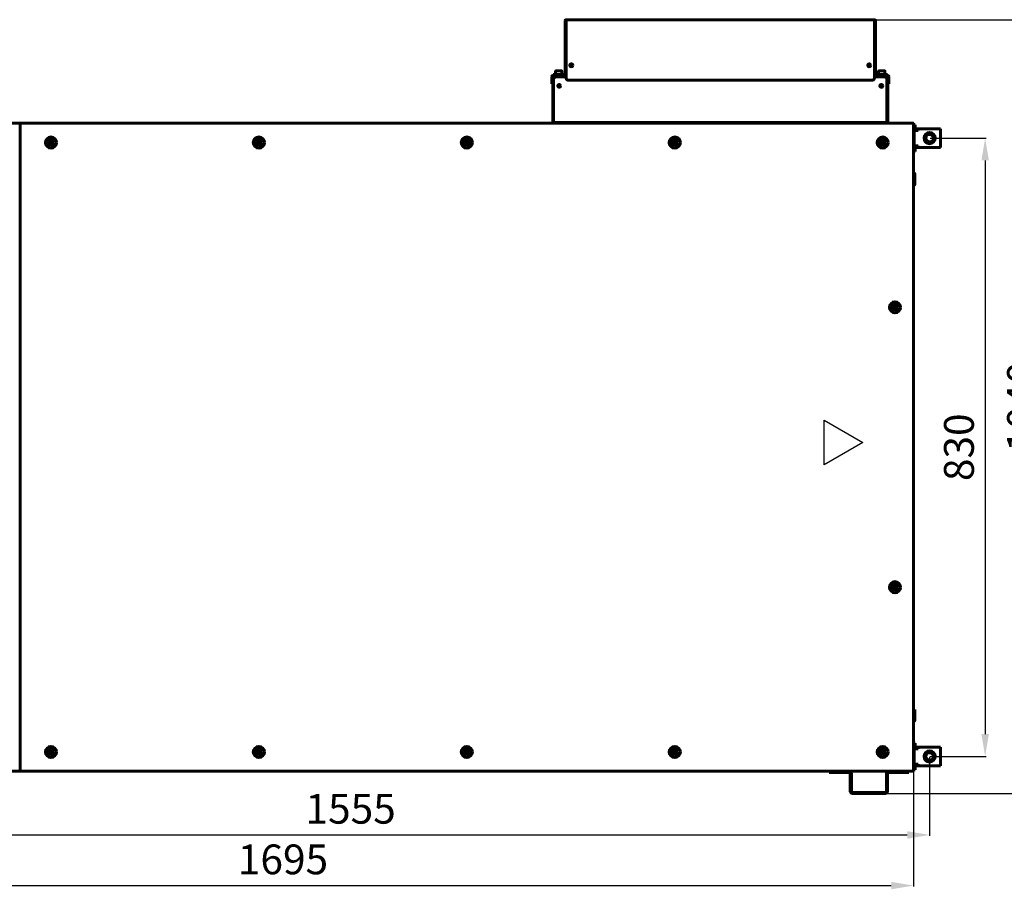
# Model space of a CAD drawing. Units: millimetres. Extents: x 1089 to 44596, y 1763 to 16001.
# Drawn here: x 10853 to 12175, y 8403 to 9571 of the extents above; entities that cross this region are included whole.
import ezdxf

# ---------------------------------------------------------------- set-up
doc = ezdxf.new("R2010")
doc.units = ezdxf.units.MM
doc.linetypes.add('K5LT_BASIC', pattern=[0])
doc.layers.add('Все виды', color=7, linetype='Continuous')
doc.layers.add('Каталог', color=7, linetype='Continuous')
doc.dimstyles.new('Универсальный', dxfattribs={"dimtxt": 40, "dimasz": 30, "dimexe": 1.25, "dimexo": 0.625, "dimgap": 10, "dimtad": 1, "dimtxsty": 'Standard', "dimcen": 2.5, "dimadec": 0, "dimazin": 0, "dimtfac": 1, "dimtmove": 0, "dimatfit": 3, "dimfxl": 1, "dimarcsym": 0})

# ---------------------------------------------------------------- blocks, each defined once
blk = doc.blocks.new('*D116')
at = {"layer": 'Defpoints', "color": 0, "transparency": 16777216}
for p in [(12000.6, 9571.3), (12000.6, 8531.7), (12233.9, 8531.7)]:
    blk.add_point(p, dxfattribs=at)
at = {"layer": 'Каталог', "color": 0, "lineweight": -2, "transparency": 16777216}
for p, q in [((12001.3, 9571.3), (12235.2, 9571.3)), ((12233.9, 9541.3), (12233.9, 8561.7)), ((12001.3, 8531.7), (12235.2, 8531.7))]:
    blk.add_line(p, q, dxfattribs=at)
at = {"layer": 'Каталог', "color": 0, "transparency": 16777216}
for points in [[(12228.9, 9541.3), (12238.9, 9541.3), (12233.9, 9571.3)], [(12228.9, 8561.7), (12238.9, 8561.7), (12233.9, 8531.7)]]:
    blk.add_solid(points, dxfattribs=at)
at = {"layer": 'Каталог', "color": 0, "transparency": 16777216, "insert": (12203.9, 9051.5), "char_height": 40, "attachment_point": 5, "rotation": 90}
blk.add_mtext('1040', dxfattribs=at)
blk = doc.blocks.new('*D117')
at = {"layer": 'Defpoints', "color": 0, "transparency": 16777216}
for p in [(10360.1, 8627.1), (12053.1, 8627.1), (12053.1, 8408.2)]:
    blk.add_point(p, dxfattribs=at)
at = {"layer": 'Каталог', "color": 0, "lineweight": -2, "transparency": 16777216}
for p, q in [((10360.1, 8626.4), (10360.1, 8406.9)), ((12053.1, 8626.4), (12053.1, 8406.9)), ((10390.1, 8408.2), (12023.1, 8408.2))]:
    blk.add_line(p, q, dxfattribs=at)
at = {"layer": 'Каталог', "color": 0, "transparency": 16777216}
for points in [[(10390.1, 8413.2), (10390.1, 8403.2), (10360.1, 8408.2)], [(12023.1, 8413.2), (12023.1, 8403.2), (12053.1, 8408.2)]]:
    blk.add_solid(points, dxfattribs=at)
at = {"layer": 'Каталог', "color": 0, "transparency": 16777216, "insert": (11206.6, 8438.2), "char_height": 40, "attachment_point": 5}
blk.add_mtext('1695', dxfattribs=at)
blk = doc.blocks.new('*D127')
at = {"layer": 'Defpoints', "color": 0, "transparency": 16777216}
for p in [(10520.1, 8581.7), (12074.6, 8581.7), (12074.6, 8476.2)]:
    blk.add_point(p, dxfattribs=at)
at = {"layer": 'Все виды', "color": 0, "lineweight": -2, "transparency": 16777216}
for p, q in [((10520.1, 8581.1), (10520.1, 8474.9)), ((12074.6, 8581.1), (12074.6, 8474.9)), ((10550.1, 8476.2), (12044.6, 8476.2))]:
    blk.add_line(p, q, dxfattribs=at)
at = {"layer": 'Все виды', "color": 0, "transparency": 16777216}
for points in [[(10550.1, 8481.2), (10550.1, 8471.2), (10520.1, 8476.2)], [(12044.6, 8481.2), (12044.6, 8471.2), (12074.6, 8476.2)]]:
    blk.add_solid(points, dxfattribs=at)
at = {"layer": 'Все виды', "color": 0, "transparency": 16777216, "insert": (11297.4, 8506.2), "char_height": 40, "attachment_point": 5}
blk.add_mtext('1555', dxfattribs=at)
blk = doc.blocks.new('*D128')
at = {"layer": 'Defpoints', "color": 0, "transparency": 16777216}
for p in [(12074.6, 9412.3), (12074.6, 8581.7), (12149.2, 8581.7)]:
    blk.add_point(p, dxfattribs=at)
at = {"layer": 'Все виды', "color": 0, "lineweight": -2, "transparency": 16777216}
for p, q in [((12075.3, 9412.3), (12150.4, 9412.3)), ((12149.2, 9382.3), (12149.2, 8611.7)), ((12075.3, 8581.7), (12150.4, 8581.7))]:
    blk.add_line(p, q, dxfattribs=at)
at = {"layer": 'Все виды', "color": 0, "transparency": 16777216}
for points in [[(12144.2, 9382.3), (12154.2, 9382.3), (12149.2, 9412.3)], [(12144.2, 8611.7), (12154.2, 8611.7), (12149.2, 8581.7)]]:
    blk.add_solid(points, dxfattribs=at)
at = {"layer": 'Все виды', "color": 0, "transparency": 16777216, "insert": (12119.2, 8997), "char_height": 40, "attachment_point": 5, "rotation": 90}
blk.add_mtext('830', dxfattribs=at)

msp = doc.modelspace()

# ---------------------------------------------------------------- linework, layer by layer
at = {"layer": 'Каталог', "linetype": 'K5LT_BASIC', "lineweight": 60}
for p, q in [((11585.327, 9505.045), (11585.327, 9570.045)), ((11586.627, 9570.045), (11585.327, 9570.045)), ((11586.627, 9571.345), (12000.627, 9571.345)), ((11586.627, 9571.345), (11586.627, 9570.045)), ((11586.627, 9570.045), (11586.627, 9493.045)), ((12000.627, 9570.045), (12000.627, 9571.345)), ((12000.627, 9493.045), (12000.627, 9570.045)), ((12001.927, 9570.045), (12000.627, 9570.045)), ((12001.927, 9570.045), (12001.927, 9505.045)), ((11585.327, 9497.045), (11585.327, 9505.045)), ((11585.327, 9505.045), (11586.627, 9505.045)), ((11586.027, 9497.045), (11586.027, 9505.045)), ((12000.627, 9505.045), (12001.927, 9505.045)), ((12001.227, 9505.045), (12001.227, 9497.045)), ((12001.927, 9505.045), (12001.927, 9497.045)), ((11567.427, 9493.145), (11567.427, 9495.145)), ((11567.427, 9490.145), (11567.427, 9493.145)), ((11568.127, 9493.145), (11568.127, 9495.145)), ((11568.127, 9493.145), (11568.127, 9490.145)), ((11568.627, 9434.395), (11568.627, 9493.095)), ((11568.627, 9493.095), (11569.927, 9493.095)), ((11568.727, 9496.445), (11584.727, 9496.445)), ((11568.727, 9495.745), (11584.727, 9495.745)), ((11569.277, 9497.645), (11584.277, 9497.645)), ((11569.277, 9496.445), (11569.277, 9497.645)), ((11569.927, 9494.395), (11569.927, 9493.695)), ((11569.927, 9494.395), (11572.927, 9494.395)), ((11571.001, 9493.695), (11569.927, 9493.695)), ((11569.927, 9493.095), (11570.455, 9493.095)), ((11569.927, 9434.395), (11569.927, 9491.395)), ((11571.777, 9494.645), (11571.777, 9495.495)), ((11572.527, 9502.22), (11572.527, 9497.645)), ((11572.927, 9494.395), (11586.627, 9494.395)), ((11580.602, 9502.645), (11572.952, 9502.645)), ((11581.027, 9502.22), (11581.027, 9497.645)), ((11581.777, 9494.645), (11581.777, 9495.495)), ((11584.277, 9496.445), (11584.277, 9497.645)), ((12000.627, 9494.395), (12014.327, 9494.395)), ((12002.527, 9496.445), (12018.527, 9496.445)), ((12002.527, 9495.745), (12018.527, 9495.745)), ((12002.977, 9497.645), (12017.977, 9497.645)), ((12002.977, 9496.445), (12002.977, 9497.645)), ((12005.477, 9494.645), (12005.477, 9495.495)), ((12006.227, 9502.22), (12006.227, 9497.645)), ((12014.302, 9502.645), (12006.652, 9502.645)), ((12014.327, 9494.395), (12017.327, 9494.395)), ((12014.727, 9502.22), (12014.727, 9497.645)), ((12015.477, 9494.645), (12015.477, 9495.495)), ((12017.327, 9493.695), (12016.253, 9493.695)), ((12016.799, 9493.095), (12017.327, 9493.095)), ((12017.327, 9494.395), (12017.327, 9493.695)), ((12017.327, 9493.095), (12018.627, 9493.095)), ((12017.327, 9491.395), (12017.327, 9434.395)), ((12017.977, 9496.445), (12017.977, 9497.645)), ((12018.627, 9493.095), (12018.627, 9434.395)), ((12019.127, 9495.145), (12019.127, 9493.145)), ((12019.127, 9490.145), (12019.127, 9493.145)), ((12019.827, 9495.145), (12019.827, 9493.145)), ((12019.827, 9493.145), (12019.827, 9490.145)), ((11567.427, 9487.645), (11567.427, 9490.145)), ((11568.127, 9490.145), (11567.427, 9490.145)), ((11567.427, 9485.145), (11567.427, 9487.645)), ((11567.427, 9485.145), (11568.127, 9485.145)), ((11568.127, 9490.145), (11568.127, 9487.645)), ((11568.127, 9487.645), (11568.127, 9485.145)), ((11575.965, 9481.745), (11576.276, 9481.745)), ((11577.279, 9481.745), (11576.276, 9481.745)), ((11576.777, 9483.857), (11576.777, 9481.995)), ((11577.279, 9481.745), (11578.889, 9481.745)), ((11589.627, 9490.045), (11997.627, 9490.045)), ((12008.365, 9481.745), (12009.976, 9481.745)), ((12010.979, 9481.745), (12009.976, 9481.745)), ((12010.477, 9483.857), (12010.477, 9481.995)), ((12010.979, 9481.745), (12011.289, 9481.745)), ((12019.127, 9487.645), (12019.127, 9490.145)), ((12019.827, 9490.145), (12019.127, 9490.145)), ((12019.127, 9485.145), (12019.127, 9487.645)), ((12019.127, 9485.145), (12019.827, 9485.145)), ((12019.827, 9490.145), (12019.827, 9487.645)), ((12019.827, 9487.645), (12019.827, 9485.145)), ((10709.121, 9432.295), (12050.327, 9432.295)), ((10854.012, 9431.295), (10852.242, 9431.295)), ((10853.627, 9430.995), (10854.927, 9430.995)), ((10853.627, 9430.995), (10853.627, 8562.995)), ((10854.377, 9431.595), (10854.377, 9430.995)), ((10855.277, 9431.595), (10854.377, 9431.595)), ((10854.927, 9430.995), (10855.277, 9430.995)), ((12051.477, 9432.295), (10855.277, 9432.295)), ((10855.277, 9432.295), (10855.277, 9430.995)), ((10855.277, 9432.295), (11590.427, 9432.295)), ((11569.927, 9434.395), (11568.627, 9434.395)), ((11569.927, 9433.095), (11569.927, 9434.395)), ((12017.327, 9433.095), (11569.927, 9433.095)), ((11589.127, 9432.895), (11589.127, 9432.495)), ((11597.927, 9433.095), (11589.327, 9433.095)), ((11597.927, 9432.295), (11589.327, 9432.295)), ((11596.827, 9432.295), (11605.127, 9432.295)), ((11598.127, 9432.895), (11598.127, 9432.495)), ((11605.127, 9433.095), (11605.127, 9432.295)), ((11625.127, 9433.095), (11625.127, 9432.295)), ((11625.127, 9432.295), (11790.427, 9432.295)), ((11789.127, 9432.895), (11789.127, 9432.495)), ((11797.927, 9433.095), (11789.327, 9433.095)), ((11797.927, 9432.295), (11789.327, 9432.295)), ((11796.827, 9432.295), (11797.927, 9432.295)), ((11798.127, 9432.895), (11798.127, 9432.495)), ((11989.127, 9432.895), (11989.127, 9432.495)), ((11997.927, 9433.095), (11989.327, 9433.095)), ((11989.327, 9432.295), (11990.427, 9432.295)), ((11997.927, 9432.295), (11989.327, 9432.295)), ((11996.827, 9432.295), (12051.477, 9432.295)), ((11998.127, 9432.895), (11998.127, 9432.495)), ((12017.327, 9434.395), (12017.327, 9433.095)), ((12018.627, 9434.395), (12017.327, 9434.395)), ((12051.477, 9432.295), (12051.477, 9430.995)), ((12052.377, 9431.595), (12051.477, 9431.595)), ((12051.477, 9430.995), (12051.827, 9430.995)), ((12053.127, 9432.295), (12051.627, 9432.295)), ((12051.627, 9432.286), (12051.627, 9432.295)), ((12051.827, 9430.995), (12053.127, 9430.995)), ((12052.377, 9430.995), (12052.377, 9431.595)), ((12053.127, 9432.295), (12053.127, 9429.295)), ((12053.127, 8562.995), (12053.127, 9430.995)), ((12053.127, 9381.295), (12053.127, 9429.295)), ((10895.127, 9408.604), (10893.127, 9407.45)), ((10893.127, 9407.45), (10893.127, 9405.14)), ((10893.127, 9405.14), (10895.127, 9403.986)), ((10897.127, 9407.45), (10895.127, 9408.604)), ((10895.127, 9403.986), (10897.127, 9405.14)), ((10897.127, 9405.14), (10897.127, 9407.45)), ((11174.252, 9408.604), (11172.252, 9407.45)), ((11172.252, 9407.45), (11172.252, 9405.14)), ((11172.252, 9405.14), (11174.252, 9403.986)), ((11176.252, 9407.45), (11174.252, 9408.604)), ((11174.252, 9403.986), (11176.252, 9405.14)), ((11176.252, 9405.14), (11176.252, 9407.45)), ((11453.377, 9408.604), (11451.377, 9407.45)), ((11451.377, 9407.45), (11451.377, 9405.14)), ((11451.377, 9405.14), (11453.377, 9403.986)), ((11455.377, 9407.45), (11453.377, 9408.604)), ((11453.377, 9403.986), (11455.377, 9405.14)), ((11455.377, 9405.14), (11455.377, 9407.45)), ((11732.502, 9408.604), (11730.502, 9407.45)), ((11730.502, 9407.45), (11730.502, 9405.14)), ((11730.502, 9405.14), (11732.502, 9403.986)), ((11734.502, 9407.45), (11732.502, 9408.604)), ((11732.502, 9403.986), (11734.502, 9405.14)), ((11734.502, 9405.14), (11734.502, 9407.45)), ((12011.627, 9408.604), (12009.627, 9407.45)), ((12009.627, 9407.45), (12009.627, 9405.14)), ((12009.627, 9405.14), (12011.627, 9403.986)), ((12013.627, 9407.45), (12011.627, 9408.604)), ((12011.627, 9403.986), (12013.627, 9405.14)), ((12013.627, 9405.14), (12013.627, 9407.45)), ((12053.127, 9381.295), (12053.127, 8612.695)), ((12053.127, 9365.067), (12054.227, 9365.067)), ((12053.127, 9352.347), (12053.127, 9361.787)), ((12054.227, 9365.067), (12054.627, 9364.667)), ((12054.227, 9349.067), (12054.227, 9365.067)), ((12054.627, 9349.467), (12054.627, 9364.667)), ((12053.127, 9349.067), (12054.227, 9349.067)), ((12054.227, 9349.067), (12054.627, 9349.467)), ((12028.127, 9187.304), (12026.127, 9186.15)), ((12030.127, 9186.15), (12028.127, 9187.304)), ((12026.127, 9186.15), (12026.127, 9183.84)), ((12026.127, 9183.84), (12028.127, 9182.686)), ((12028.127, 9182.686), (12030.127, 9183.84)), ((12030.127, 9183.84), (12030.127, 9186.15)), ((12028.127, 8811.304), (12026.127, 8810.15)), ((12026.127, 8810.15), (12026.127, 8807.84)), ((12026.127, 8807.84), (12028.127, 8806.686)), ((12030.127, 8810.15), (12028.127, 8811.304)), ((12028.127, 8806.686), (12030.127, 8807.84)), ((12030.127, 8807.84), (12030.127, 8810.15)), ((12053.127, 8644.923), (12054.227, 8644.923)), ((12054.227, 8644.923), (12054.627, 8644.523)), ((12054.227, 8644.923), (12054.227, 8628.923)), ((12054.627, 8644.523), (12054.627, 8629.323)), ((12053.127, 8641.643), (12053.127, 8632.203)), ((12053.127, 8628.923), (12054.227, 8628.923)), ((12054.227, 8628.923), (12054.627, 8629.323)), ((12053.127, 8564.695), (12053.127, 8612.695)), ((10895.127, 8590.004), (10893.127, 8588.85)), ((10893.127, 8588.85), (10893.127, 8586.54)), ((10893.127, 8586.54), (10895.127, 8585.386)), ((10897.127, 8588.85), (10895.127, 8590.004)), ((10895.127, 8585.386), (10897.127, 8586.54)), ((10897.127, 8586.54), (10897.127, 8588.85)), ((11174.252, 8590.004), (11172.252, 8588.85)), ((11172.252, 8588.85), (11172.252, 8586.54)), ((11172.252, 8586.54), (11174.252, 8585.386)), ((11176.252, 8588.85), (11174.252, 8590.004)), ((11174.252, 8585.386), (11176.252, 8586.54)), ((11176.252, 8586.54), (11176.252, 8588.85)), ((11453.377, 8590.004), (11451.377, 8588.85)), ((11451.377, 8588.85), (11451.377, 8586.54)), ((11451.377, 8586.54), (11453.377, 8585.386)), ((11455.377, 8588.85), (11453.377, 8590.004)), ((11453.377, 8585.386), (11455.377, 8586.54)), ((11455.377, 8586.54), (11455.377, 8588.85)), ((11732.502, 8590.004), (11730.502, 8588.85)), ((11730.502, 8588.85), (11730.502, 8586.54)), ((11730.502, 8586.54), (11732.502, 8585.386)), ((11734.502, 8588.85), (11732.502, 8590.004)), ((11732.502, 8585.386), (11734.502, 8586.54)), ((11734.502, 8586.54), (11734.502, 8588.85)), ((12011.627, 8590.004), (12009.627, 8588.85)), ((12009.627, 8588.85), (12009.627, 8586.54)), ((12009.627, 8586.54), (12011.627, 8585.386)), ((12013.627, 8588.85), (12011.627, 8590.004)), ((12011.627, 8585.386), (12013.627, 8586.54)), ((12013.627, 8586.54), (12013.627, 8588.85)), ((11940.155, 8561.695), (10709.134, 8561.695)), ((10852.242, 8562.695), (10854.012, 8562.695)), ((10854.927, 8562.995), (10853.627, 8562.995)), ((10854.377, 8562.995), (10854.377, 8562.395)), ((10854.377, 8562.395), (10855.277, 8562.395)), ((10855.277, 8562.995), (10854.927, 8562.995)), ((10855.277, 8561.695), (10855.277, 8562.995)), ((10855.277, 8561.695), (12051.477, 8561.695)), ((11939.627, 8561.695), (10855.277, 8561.695)), ((11942.627, 8561.695), (11939.627, 8561.695)), ((11939.627, 8561.695), (11939.627, 8560.195)), ((11939.627, 8560.195), (11942.627, 8560.195)), ((11942.627, 8561.695), (11966.127, 8561.695)), ((11942.627, 8560.195), (11966.127, 8560.195)), ((12020.127, 8561.695), (11966.127, 8561.695)), ((12020.127, 8561.695), (11966.127, 8561.695)), ((11968.127, 8558.195), (11968.127, 8535.195)), ((11969.627, 8558.195), (11969.627, 8535.195)), ((12016.627, 8535.195), (12016.627, 8558.195)), ((12018.127, 8535.195), (12018.127, 8558.195)), ((12020.127, 8561.695), (12043.627, 8561.695)), ((12020.127, 8560.195), (12043.627, 8560.195)), ((12046.627, 8561.695), (12043.627, 8561.695)), ((12043.627, 8560.195), (12046.627, 8560.195)), ((12050.327, 8561.695), (12046.099, 8561.695)), ((12051.477, 8561.695), (12046.627, 8561.695)), ((12046.627, 8561.695), (12046.627, 8560.195)), ((12051.827, 8562.995), (12051.477, 8562.995)), ((12051.477, 8561.695), (12051.477, 8562.995)), ((12051.477, 8562.395), (12052.377, 8562.395)), ((12051.627, 8561.695), (12051.627, 8561.704)), ((12051.627, 8561.695), (12053.127, 8561.695)), ((12053.127, 8562.995), (12051.827, 8562.995)), ((12052.377, 8562.395), (12052.377, 8562.995)), ((12053.127, 8564.695), (12053.127, 8561.695)), ((11971.627, 8533.195), (12014.627, 8533.195)), ((11971.627, 8531.695), (12014.627, 8531.695))]:
    msp.add_line(p, q, dxfattribs=at)
at = {"layer": 'Каталог', "color": 5, "linetype": 'K5LT_BASIC', "lineweight": 60}
for p, q in [((12055.327, 9430.295), (12054.127, 9430.295)), ((12054.127, 9427.295), (12054.127, 9430.295)), ((12054.127, 9422.595), (12054.127, 9427.295)), ((12055.327, 9430.295), (12055.327, 9427.295)), ((12055.327, 9424.555), (12055.327, 9427.295)), ((12056.327, 9424.795), (12061.327, 9424.795)), ((12059.127, 9422.595), (12059.127, 9424.795)), ((12059.127, 9424.795), (12089.327, 9424.795)), ((12089.327, 9424.795), (12089.327, 9422.595)), ((12053.127, 9418.395), (12054.127, 9418.395)), ((12054.127, 9401.995), (12054.127, 9422.595)), ((12054.127, 9422.595), (12059.127, 9422.595)), ((12059.127, 9423.595), (12056.327, 9423.595)), ((12089.327, 9422.595), (12089.327, 9401.995)), ((12053.127, 9406.195), (12054.127, 9406.195)), ((12054.127, 9397.295), (12054.127, 9401.995)), ((12059.127, 9401.995), (12054.127, 9401.995)), ((12055.327, 9397.295), (12055.327, 9400.035)), ((12056.327, 9400.995), (12059.127, 9400.995)), ((12061.327, 9399.795), (12056.327, 9399.795)), ((12059.127, 9399.795), (12059.127, 9401.995)), ((12089.327, 9399.795), (12059.127, 9399.795)), ((12089.327, 9401.995), (12089.327, 9399.795)), ((12054.127, 9394.295), (12054.127, 9397.295)), ((12055.327, 9394.295), (12054.127, 9394.295)), ((12055.327, 9397.295), (12055.327, 9394.295)), ((12055.327, 8599.695), (12054.127, 8599.695)), ((12054.127, 8596.695), (12054.127, 8599.695)), ((12054.127, 8591.995), (12054.127, 8596.695)), ((12054.127, 8571.395), (12054.127, 8591.995)), ((12054.127, 8591.995), (12059.127, 8591.995)), ((12055.327, 8599.695), (12055.327, 8596.695)), ((12055.327, 8593.955), (12055.327, 8596.695)), ((12056.327, 8594.195), (12061.327, 8594.195)), ((12059.127, 8592.995), (12056.327, 8592.995)), ((12059.127, 8591.995), (12059.127, 8594.195)), ((12059.127, 8594.195), (12089.327, 8594.195)), ((12089.327, 8594.195), (12089.327, 8591.995)), ((12089.327, 8591.995), (12089.327, 8571.395)), ((12053.127, 8587.795), (12054.127, 8587.795)), ((12053.127, 8575.595), (12054.127, 8575.595)), ((12054.127, 8566.695), (12054.127, 8571.395)), ((12059.127, 8571.395), (12054.127, 8571.395)), ((12054.127, 8563.695), (12054.127, 8566.695)), ((12055.327, 8566.695), (12055.327, 8569.435)), ((12055.327, 8566.695), (12055.327, 8563.695)), ((12056.327, 8570.395), (12059.127, 8570.395)), ((12061.327, 8569.195), (12056.327, 8569.195)), ((12059.127, 8569.195), (12059.127, 8571.395)), ((12089.327, 8569.195), (12059.127, 8569.195)), ((12089.327, 8571.395), (12089.327, 8569.195)), ((12055.327, 8563.695), (12054.127, 8563.695))]:
    msp.add_line(p, q, dxfattribs=at)
at = {"layer": 'Каталог', "color": 1}
for p, q in [((11933.09, 8973.517), (11933.09, 9033.517)), ((11933.09, 9033.517), (11985.051, 9003.517)), ((11985.051, 9003.517), (11933.09, 8973.517))]:
    msp.add_line(p, q, dxfattribs=at)
at = {"layer": 'Каталог', "linetype": 'K5LT_BASIC', "lineweight": 60}
for centre, radius in [((11593.627, 9510.045), 2), ((11593.627, 9510.045), 1.6), ((11993.627, 9510.045), 2), ((11993.627, 9510.045), 1.6), ((11577.427, 9482.395), 2), ((11577.427, 9482.395), 1.6), ((12009.827, 9482.395), 2), ((12009.827, 9482.395), 1.6), ((10895.127, 9406.295), 7.5), ((11174.252, 9406.295), 7.5), ((11453.377, 9406.295), 7.5), ((11732.502, 9406.295), 7.5), ((12011.627, 9406.295), 7.5), ((12028.127, 9184.995), 7.5), ((12028.127, 8808.995), 7.5), ((10895.127, 8587.695), 7.5), ((11174.252, 8587.695), 7.5), ((11453.377, 8587.695), 7.5), ((11732.502, 8587.695), 7.5), ((12011.627, 8587.695), 7.5)]:
    msp.add_circle(centre, radius, dxfattribs=at)
at = {"layer": 'Каталог', "color": 5, "linetype": 'K5LT_BASIC', "lineweight": 60}
for centre, radius in [((12074.627, 9412.295), 7.5), ((12074.627, 9412.295), 7), ((12074.627, 9412.295), 5), ((12074.627, 8581.695), 7.5), ((12074.627, 8581.695), 7), ((12074.627, 8581.695), 5)]:
    msp.add_circle(centre, radius, dxfattribs=at)
at = {"layer": 'Каталог', "linetype": 'K5LT_BASIC', "lineweight": 60}
for centre, radius, start, end in [((11586.627, 9570.045), 1.3, 90, 180), ((11586.627, 9570.045), 0.6, 90, 180), ((12000.627, 9570.045), 1.3, 0, 90), ((12000.627, 9570.045), 0.6, 0, 90), ((11568.727, 9495.145), 1.3, 90, 180), ((11568.727, 9495.145), 0.6, 90, 180), ((11569.927, 9493.095), 1.3, 90, 180), ((11569.927, 9493.095), 0.6, 90, 180), ((11572.927, 9491.395), 3, 90, 180), ((11572.027, 9495.495), 0.25, 90, 180), ((11572.027, 9494.645), 0.25, 180, 270), ((11572.952, 9502.22), 0.425, 90, 180), ((11580.602, 9502.22), 0.425, 0, 90), ((11581.527, 9495.495), 0.25, 0, 90), ((11581.527, 9494.645), 0.25, 270, 0), ((11584.727, 9497.045), 0.6, 270, 0), ((11584.727, 9497.045), 1.3, 270, 0), ((11589.627, 9493.045), 3, 180, 270), ((11997.627, 9493.045), 3, 270, 0), ((12002.527, 9497.045), 1.3, 180, 270), ((12002.527, 9497.045), 0.6, 180, 270), ((12005.727, 9495.495), 0.25, 90, 180), ((12005.727, 9494.645), 0.25, 180, 270), ((12006.652, 9502.22), 0.425, 90, 180), ((12014.302, 9502.22), 0.425, 0, 90), ((12014.327, 9491.395), 3, 0, 90), ((12015.227, 9495.495), 0.25, 0, 90), ((12015.227, 9494.645), 0.25, 270, 0), ((12017.327, 9493.095), 1.3, 0, 90), ((12017.327, 9493.095), 0.6, 0, 90), ((12018.527, 9495.145), 1.3, 0, 90), ((12018.527, 9495.145), 0.6, 0, 90), ((10855.277, 9430.995), 1.3, 90, 180), ((11569.927, 9434.395), 1.3, 180, 270), ((11569.927, 9434.395), 0.6, 180, 270), ((11589.327, 9432.895), 0.2, 90, 180), ((11589.327, 9432.495), 0.2, 180, 270), ((11597.927, 9432.895), 0.2, 0, 90), ((11597.927, 9432.495), 0.2, 270, 0), ((11789.327, 9432.895), 0.2, 90, 180), ((11789.327, 9432.495), 0.2, 180, 270), ((11797.927, 9432.895), 0.2, 0, 90), ((11797.927, 9432.495), 0.2, 270, 0), ((11989.327, 9432.895), 0.2, 90, 180), ((11989.327, 9432.495), 0.2, 180, 270), ((11997.927, 9432.895), 0.2, 0, 90), ((11997.927, 9432.495), 0.2, 270, 0), ((12017.327, 9434.395), 1.3, 270, 0), ((12017.327, 9434.395), 0.6, 270, 0), ((12051.477, 9430.995), 1.3, 0, 90), ((10895.127, 9406.295), 4.25, 0, 270), ((10895.127, 9406.295), 4.25, 270, 0), ((11174.252, 9406.295), 4.25, 0, 270), ((11174.252, 9406.295), 4.25, 270, 0), ((11453.377, 9406.295), 4.25, 0, 270), ((11453.377, 9406.295), 4.25, 270, 0), ((11732.502, 9406.295), 4.25, 0, 270), ((11732.502, 9406.295), 4.25, 270, 0), ((12011.627, 9406.295), 4.25, 0, 270), ((12011.627, 9406.295), 4.25, 270, 0), ((12028.127, 9184.995), 4.25, 0, 270), ((12028.127, 9184.995), 4.25, 270, 0), ((12028.127, 8808.995), 4.25, 0, 270), ((12028.127, 8808.995), 4.25, 270, 0), ((10895.127, 8587.695), 4.25, 0, 270), ((11174.252, 8587.695), 4.25, 0, 270), ((11453.377, 8587.695), 4.25, 0, 270), ((11732.502, 8587.695), 4.25, 0, 270), ((12011.627, 8587.695), 4.25, 0, 270), ((10895.127, 8587.695), 4.25, 270, 0), ((11174.252, 8587.695), 4.25, 270, 0), ((11453.377, 8587.695), 4.25, 270, 0), ((11732.502, 8587.695), 4.25, 270, 0), ((12011.627, 8587.695), 4.25, 270, 0), ((10855.277, 8562.995), 1.3, 180, 270), ((11966.127, 8558.195), 3.5, 0, 90), ((11966.127, 8558.195), 2, 0, 90), ((12020.127, 8558.195), 3.5, 90, 180), ((12020.127, 8558.195), 2, 90, 180), ((12051.477, 8562.995), 1.3, 270, 0), ((11971.627, 8535.195), 3.5, 180, 270), ((11971.627, 8535.195), 2, 180, 270), ((12014.627, 8535.195), 3.5, 270, 0), ((12014.627, 8535.195), 2, 270, 0)]:
    msp.add_arc(centre, radius, start, end, dxfattribs=at)
at = {"layer": 'Каталог', "color": 5, "linetype": 'K5LT_BASIC', "lineweight": 60}
for centre, radius, start, end in [((12056.327, 9422.595), 2.2, 90, 180), ((12056.327, 9422.595), 1, 90, 180), ((12056.327, 9401.995), 2.2, 180, 270), ((12056.327, 9401.995), 1, 180, 270), ((12056.327, 8591.995), 2.2, 90, 180), ((12056.327, 8591.995), 1, 90, 180), ((12056.327, 8571.395), 2.2, 180, 270), ((12056.327, 8571.395), 1, 180, 270)]:
    msp.add_arc(centre, radius, start, end, dxfattribs=at)
at = {"layer": 'Каталог', "linetype": 'K5LT_BASIC', "lineweight": 60}
for points, knots in [([(11576.777, 9481.995), (11576.777, 9481.966), (11576.768, 9481.938), (11576.74, 9481.891), (11576.722, 9481.871), (11576.661, 9481.822), (11576.614, 9481.8), (11576.473, 9481.754), (11576.374, 9481.745), (11576.276, 9481.745)], [0, 0, 0, 0, 0.125, 0.125, 0.25, 0.25, 0.5, 0.5, 1, 1, 1, 1]), ([(11577.279, 9481.745), (11577.227, 9481.745), (11577.146, 9481.749), (11577.043, 9481.768), (11576.976, 9481.787), (11576.921, 9481.81), (11576.875, 9481.837), (11576.843, 9481.862), (11576.823, 9481.883), (11576.808, 9481.902), (11576.792, 9481.928), (11576.78, 9481.961), (11576.777, 9481.984), (11576.777, 9481.995)], [0, 0, 0, 0, 3.79736965, 5.69936705, 7.3423203, 8.69446881, 9.91607155, 10.9968717, 11.43881384, 11.78017796, 12.58485803, 13.33917127, 14, 14, 14, 14]), ([(12010.477, 9481.995), (12010.477, 9481.966), (12010.468, 9481.938), (12010.44, 9481.891), (12010.422, 9481.871), (12010.361, 9481.822), (12010.314, 9481.8), (12010.173, 9481.754), (12010.074, 9481.745), (12009.976, 9481.745)], [0, 0, 0, 0, 0.125, 0.125, 0.25, 0.25, 0.5, 0.5, 1, 1, 1, 1]), ([(12010.979, 9481.745), (12010.927, 9481.745), (12010.846, 9481.749), (12010.743, 9481.768), (12010.676, 9481.787), (12010.621, 9481.81), (12010.575, 9481.837), (12010.543, 9481.862), (12010.523, 9481.883), (12010.508, 9481.902), (12010.492, 9481.928), (12010.48, 9481.961), (12010.477, 9481.984), (12010.477, 9481.995)], [0, 0, 0, 0, 3.79736965, 5.69936705, 7.3423203, 8.69446881, 9.91607155, 10.9968717, 11.43881384, 11.78017796, 12.58485803, 13.33917127, 14, 14, 14, 14])]:
    msp.add_open_spline(points, degree=3, knots=knots, dxfattribs=at)

# ---------------------------------------------------------------- dimensions: what is measured, and where the dimension line sits
at = {"layer": 'Все виды', "color": 5}
dim = msp.add_linear_dim(base=(12149.165, 8581.695), p1=(12074.627, 9412.295), p2=(12074.627, 8581.695), angle=90, text='830', dimstyle='Универсальный', dxfattribs=at)
dim.commit()
dim.dimension.update_dxf_attribs({"geometry": '*D128', "text_midpoint": (12119.165, 8996.995)})
dim = msp.add_linear_dim(base=(12074.627, 8476.183), p1=(10520.127, 8581.695), p2=(12074.627, 8581.695), text='1555', dimstyle='Универсальный', dxfattribs=at)
dim.commit()
dim.dimension.update_dxf_attribs({"geometry": '*D127', "text_midpoint": (11297.377, 8506.183)})
at = {"layer": 'Каталог'}
dim = msp.add_linear_dim(base=(12233.907, 8531.695), p1=(12000.627, 9571.345), p2=(12000.627, 8531.695), angle=90, text='1040', dimstyle='Универсальный', dxfattribs=at)
dim.commit()
dim.dimension.update_dxf_attribs({"geometry": '*D116', "text_midpoint": (12203.907, 9051.52)})
dim = msp.add_linear_dim(base=(12053.127, 8408.173), p1=(10360.127, 8627.067), p2=(12053.127, 8627.067), text='1695', dimstyle='Универсальный', dxfattribs=at)
dim.commit()
dim.dimension.update_dxf_attribs({"geometry": '*D117', "text_midpoint": (11206.627, 8408.173), "dimtype": 160})

doc.saveas('drawing.dxf')
